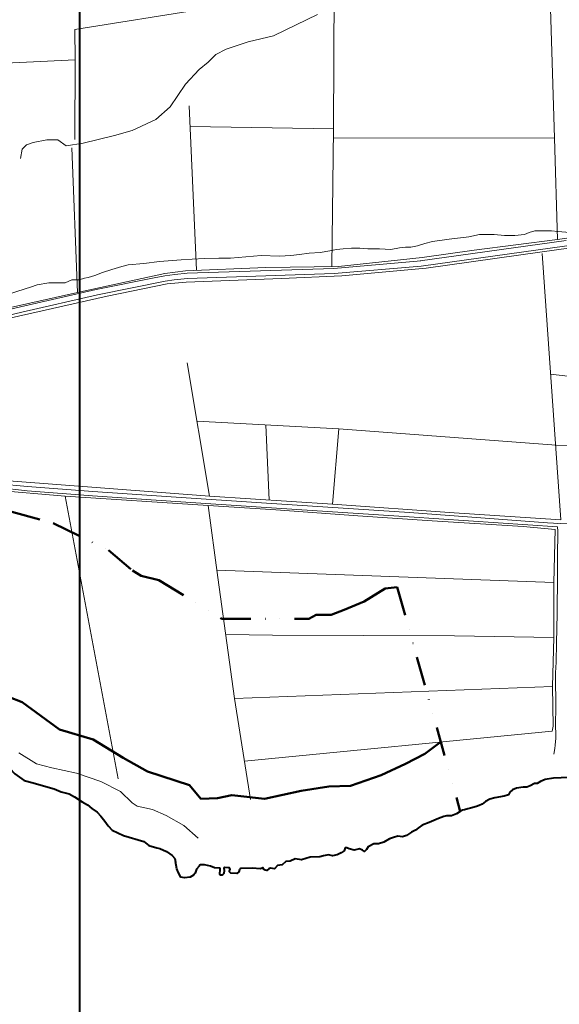
# Model space of a CAD drawing. Units: millimetres. Extents: x -102 to 11311, y 10 to 7839.
# Drawn here: x 3190 to 3662, y 3367 to 4226 of the extents above; entities that cross this region are included whole.
import ezdxf

# ---------------------------------------------------------------- set-up
doc = ezdxf.new("R2010")
doc.units = ezdxf.units.MM
doc.linetypes.add('DIVIDEX2', pattern=[63.5, 25.4, -12.7, 0, -12.7, 0, -12.7])
for name, color, linetype, lineweight in [('CERCOS', 140, 'Continuous', 9), ('lago', 5, 'Continuous', 40), ('limite URB', 2, 'DIVIDEX2', 50), ('RED_CAMINOS', 22, 'Continuous', 15), ('zonificacion', 7, 'Continuous', 50)]:
    doc.layers.add(name, color=color, linetype=linetype, lineweight=lineweight)

msp = doc.modelspace()

# ---------------------------------------------------------------- linework, layer by layer
at = {"layer": 'CERCOS'}
for points in [[(3645.37, 4485.76), (3650.71, 4340.54), (3652.81, 4283.68), (3657.69, 4122.91), (3660.38, 4034.34), (3709.67, 4041.52), (3742.8, 4044.63)], [(3238.47, 4217.95), (3465.11, 4254.33), (3652.81, 4283.68)], [(3465.11, 4254.33), (3464.63, 4131.25), (3463.14, 4010.93)], [(2469.55, 4150.76), (2672.32, 4164.41), (2775.66, 4169.3), (2873.86, 4173.93), (3238.72, 4191.43), (3238.47, 4217.95)], [(3238.72, 4191.43), (3238.47, 4121.94)], [(3338.46, 4151.24), (3344.78, 4007.64)], [(3339.26, 4133.03), (3464.63, 4131.25)], [(3464.53, 4123.17), (3657.69, 4122.91)], [(3235.89, 4114.47), (3240.91, 3988.09), (3157.26, 3969.56), (3145.67, 3966.98), (3148.76, 4024.64), (3161.63, 4082.04), (3179.26, 4106.49)], [(3660.38, 4034.34), (3587.6, 4025.2), (3542.06, 4018.67), (3468.89, 4011)], [(3646.84, 4023.76), (3669.85, 4026.8), (3740.54, 4035.14)], [(3356.12, 3810.3), (3184.52, 3823.46), (3107.13, 3828.77), (3056.42, 3830.28), (3043.27, 3830.79), (3036.19, 3830.79), (3030.12, 3830.03), (3024.05, 3828.51), (3003.81, 3820.67), (3000.53, 3821.94), (2998, 3823.96), (2995.97, 3827), (2988.39, 3840.65), (2975.61, 3898.57), (3006.98, 3906.92), (3083.48, 3939.29), (3170.86, 3963.57), (3266.84, 3985.07), (3319.32, 3995.69), (3335.89, 3997.21), (3419.09, 4000.49), (3471.83, 4002.77), (3545.55, 4009.35), (3646.84, 4023.76)], [(3646.84, 4022.26), (3663.16, 3789.53), (3570.13, 3795.73), (3463.56, 3803.24), (3469.11, 3869.17), (3659.08, 3854.81), (3684.54, 3854.49)], [(3468.89, 4011), (3405.36, 4010.15), (3335.15, 4007.24), (3317.24, 4004.82), (3240.91, 3988.09)], [(3463.56, 3803.24), (3356.12, 3810.3), (3336.77, 3926.9)], [(3654.23, 3916.9), (3702.16, 3911.3)], [(3345.26, 3875.75), (3469.11, 3869.17)], [(3408.23, 3806.88), (3405.45, 3872.55)], [(3064.25, 3819.63), (3071.88, 3820.65), (3106.76, 3820.91), (3230.11, 3810.47), (3354.99, 3802.07), (3414.18, 3798.25), (3485.84, 3793.16), (3550.89, 3788.83), (3630.19, 3783.74), (3658.33, 3781.19), (3657.05, 3734.86), (3657.18, 3686.99), (3655.91, 3643.97), (3656.42, 3609.6)], [(3230.11, 3810.47), (3276.36, 3563.43)], [(3655.91, 3643.97), (3378.15, 3633.53), (3363.51, 3739.44), (3354.99, 3802.07)], [(3362.65, 3745.77), (3657.05, 3734.86)], [(3657.18, 3686.99), (3570.24, 3688.27), (3411.25, 3689.03), (3370.42, 3689.45)], [(3378.15, 3633.53), (3391.9, 3545.32)], [(3386.67, 3578.87), (3655.72, 3604.96), (3656.42, 3609.6)]]:
    msp.add_lwpolyline(points, dxfattribs=at)
at = {"layer": 'lago'}
msp.add_lwpolyline([(14.76, 4638.85), (3242.53, 4638.85), (3242.53, 2668.66), (14.76, 2668.66)], close=True, dxfattribs=at)
at = {"layer": 'lago', "linetype": 'Continuous'}
for points in [[(3064.11, 3604.76), (3073.1, 3605.64), (3080.56, 3605.64), (3087.14, 3604.76), (3097.66, 3604.54), (3105.99, 3604.98), (3118.27, 3604.98), (3127.48, 3603.44), (3139.76, 3601.25), (3148.53, 3598.84), (3157.96, 3594.24), (3163.66, 3589.42), (3168.92, 3584.16), (3175.5, 3580.22), (3181.42, 3572.77), (3186.03, 3567.95), (3194.14, 3562.03), (3202.03, 3559.84), (3213.21, 3556.77), (3220.45, 3554.8), (3226.59, 3552.17), (3233.61, 3550.42), (3238.21, 3547.79)], [(3238.21, 3547.79), (3244.98, 3543.5), (3249.59, 3540.65), (3253.31, 3537.58), (3257.92, 3534.29), (3261.21, 3531.01), (3264.72, 3526.62), (3267.57, 3522.46), (3271.07, 3518.52), (3281.16, 3514.13), (3298.92, 3508.66), (3303.09, 3505.15), (3310.32, 3503.18), (3312.74, 3502.74), (3318.66, 3500.11), (3323.48, 3496.39), (3325.89, 3493.98), (3326.33, 3492.44), (3326.55, 3491.35)]]:
    msp.add_lwpolyline(points, dxfattribs=at)
at = {"layer": 'lago'}
for points in [[(3645.35, 3561.23), (3642.61, 3559.5), (3640.33, 3559.29), (3636.46, 3557.36), (3633.45, 3556.33), (3630.27, 3556.2), (3624.47, 3555.42), (3620.98, 3553.88), (3618.66, 3551.94), (3617.5, 3549.62), (3613.63, 3548.46), (3605.55, 3547.01), (3601.26, 3545.75), (3597.44, 3543.72), (3594.59, 3541.31), (3591.96, 3540.22), (3589.55, 3539.34), (3584.28, 3537.81), (3582.09, 3537.15), (3579.02, 3536.28), (3577.27, 3536.08), (3575.34, 3534.92), (3572.01, 3532.77), (3567.62, 3531.02), (3563.45, 3531.02), (3561.03, 3530.67), (3556.38, 3528.73), (3548.26, 3525.25), (3542.07, 3522.93), (3538.98, 3520.61), (3536.27, 3518.67), (3532.76, 3516.99), (3528.37, 3513.93), (3524.86, 3512.83), (3520.8, 3513.26), (3516.93, 3512.1), (3513.45, 3510.94), (3508.42, 3508.23), (3503.78, 3506.68), (3499.91, 3506.68), (3494.88, 3503.98), (3493.33, 3501.65), (3491.78, 3500.11), (3489.85, 3501.27), (3487.14, 3502.43), (3482.5, 3501.27), (3478.25, 3502.43), (3476.31, 3503.2), (3474.76, 3503.2), (3474.38, 3502.43), (3473.99, 3500.49), (3471.28, 3498.95), (3467.8, 3497.01), (3463.55, 3496.24), (3460.07, 3497.01), (3455.81, 3496.24), (3452.72, 3495.47), (3444.21, 3495.08), (3436.47, 3492.76), (3431.05, 3493.53), (3426.8, 3491.6), (3422.93, 3491.21), (3419.84, 3488.5), (3415.58, 3487.73), (3412.87, 3485.02), (3409.52, 3485.33), (3408.7, 3485.29), (3408.11, 3484.98), (3406.3, 3483.47), (3404.98, 3483.72), (3403.59, 3484.25), (3403.34, 3485.25), (3403.09, 3485.65), (3402.67, 3485.62), (3400.88, 3485.02), (3393.53, 3485.41), (3383.51, 3485.05), (3382.89, 3484.9), (3382.47, 3484.2), (3381.93, 3482.31), (3379.99, 3480.77), (3374.96, 3481.15), (3374, 3481.88), (3373.59, 3482.35), (3373.76, 3483.18), (3374.19, 3484.25), (3373.8, 3485.79), (3369.41, 3486.13), (3368.92, 3486.07), (3368.87, 3485.49), (3369.16, 3483.47), (3368.77, 3480.77), (3367.96, 3479.8), (3366.84, 3479.22), (3366.07, 3479.45), (3365.29, 3479.99), (3365.61, 3484.48), (3365.62, 3485.22), (3364.97, 3485.46), (3360.65, 3485.79), (3357.17, 3487.34), (3351.75, 3488.5), (3349.08, 3488.5), (3348.33, 3488.39), (3347.87, 3488.1), (3347.11, 3487.34), (3344.79, 3484.63), (3343.63, 3481.15), (3342.08, 3479.22), (3339.38, 3477.67), (3334.35, 3476.9), (3331.25, 3477.67), (3329.23, 3481.44), (3327.77, 3485.02), (3326.55, 3491.35)], [(3670.11, 3564.71), (3656.87, 3564.07), (3649.46, 3562.8), (3649.46, 3562.8), (3649.46, 3562.8), (3649.46, 3562.8), (3645.35, 3561.23)]]:
    msp.add_lwpolyline(points, dxfattribs=at)
at = {"layer": 'limite URB'}
msp.add_lwpolyline([(3183.44, 3796.66), (3219.5, 3786.75), (3268.07, 3763.05), (3288.96, 3745.38), (3296.53, 3740.85), (3311.81, 3737.03), (3365.87, 3703.97), (3366.8, 3703.2), (3443.02, 3703.2), (3449.48, 3706.68), (3462.48, 3706.68), (3473.87, 3710.95), (3477.46, 3712.49), (3491.48, 3718.39), (3509.67, 3729.82), (3520.24, 3730.99), (3575.38, 3534.95)], dxfattribs=at)
msp.add_lwpolyline([(3183.44, 3796.66), (3219.5, 3786.75), (3268.07, 3763.05), (3288.96, 3745.38), (3296.53, 3740.85), (3311.81, 3737.03), (3365.87, 3703.97), (3366.8, 3703.2), (3443.02, 3703.2), (3449.48, 3706.68), (3462.48, 3706.68), (3473.87, 3710.95), (3477.46, 3712.49), (3491.48, 3718.39), (3509.67, 3729.82), (3520.24, 3730.99), (3575.38, 3534.95)], dxfattribs=at)
at = {"layer": 'RED_CAMINOS'}
for p, q in [((3450.54, 4230.87), (3432.06, 4222)), ((3432.06, 4222), (3412.1, 4212.39)), ((3389.92, 4207.22), (3370.7, 4200.56)), ((3412.1, 4212.39), (3389.92, 4207.22)), ((3370.7, 4200.56), (3361.83, 4196.13)), ((3355.18, 4189.48), (3347.05, 4182.82)), ((3361.83, 4196.13), (3355.18, 4189.48)), ((3347.05, 4182.82), (3335.22, 4170.26)), ((3335.22, 4170.26), (3321.91, 4150.3)), ((3321.91, 4150.3), (3309.35, 4139.21)), ((3309.35, 4139.21), (3288.65, 4129.6)), ((3288.65, 4129.6), (3273.12, 4125.16)), ((3202.16, 4119.25), (3196.24, 4117.03)), ((3213.99, 4121.47), (3202.16, 4119.25)), ((3223.6, 4121.47), (3213.99, 4121.47)), ((3230.99, 4116.29), (3223.6, 4121.47)), ((3273.12, 4125.16), (3245.77, 4118.51)), ((3192.55, 4113.34), (3191.07, 4105.2)), ((3196.24, 4117.03), (3192.55, 4113.34)), ((3245.77, 4118.51), (3230.99, 4116.29)), ((3635.6, 4040.52), (3640.36, 4042.11)), ((3640.36, 4042.11), (3645.66, 4042.11)), ((3645.66, 4042.11), (3649.36, 4042.11)), ((3649.36, 4042.11), (3655.18, 4042.11)), ((3655.18, 4042.11), (3660.47, 4041.58)), ((3660.47, 4041.58), (3671.06, 4040.52)), ((3540.44, 4015.77), (3667.98, 4033.68)), ((3551.2, 4032.59), (3565.75, 4034.7)), ((3565.75, 4034.7), (3582.69, 4036.82)), ((3582.69, 4036.82), (3592.21, 4038.94)), ((3592.21, 4038.94), (3604.91, 4038.94)), ((3604.91, 4038.94), (3613.91, 4037.88)), ((3613.91, 4037.88), (3622.9, 4037.88)), ((3622.9, 4037.88), (3631.37, 4038.94)), ((3631.37, 4038.94), (3635.6, 4040.52)), ((3452.77, 4023.06), (3461.24, 4024.65)), ((3461.24, 4024.65), (3467.06, 4025.71)), ((3467.06, 4025.71), (3472.88, 4026.24)), ((3472.88, 4026.24), (3480.29, 4026.77)), ((3480.29, 4026.77), (3487.7, 4026.77)), ((3487.7, 4026.77), (3494.58, 4026.24)), ((3494.58, 4026.24), (3504.63, 4026.24)), ((3504.63, 4026.24), (3514.69, 4025.71)), ((3514.69, 4025.71), (3522.1, 4027.3)), ((3522.1, 4027.3), (3527.39, 4027.82)), ((3527.39, 4027.82), (3532.15, 4027.82)), ((3532.15, 4027.82), (3537.97, 4028.88)), ((3537.97, 4028.88), (3544.32, 4031)), ((3541.05, 4011.16), (3668.59, 4029.07)), ((3544.32, 4031), (3551.2, 4032.59)), ((3312.54, 4015.12), (3331.59, 4016.71)), ((3331.59, 4016.71), (3341.12, 4017.24)), ((3341.12, 4017.24), (3351.7, 4017.77)), ((3351.7, 4017.77), (3364.4, 4018.3)), ((3364.4, 4018.3), (3374.46, 4018.3)), ((3374.46, 4018.3), (3401.45, 4020.42)), ((3401.45, 4020.42), (3417.32, 4019.89)), ((3417.32, 4019.89), (3427.37, 4020.42)), ((3427.37, 4020.42), (3434.78, 4021.47)), ((3434.78, 4021.47), (3443.25, 4022.53)), ((3443.25, 4022.53), (3452.77, 4023.06)), ((3464.8, 4009.29), (3540.78, 4015.81)), ((3540.78, 4015.81), (3540.44, 4015.77)), ((3262.8, 4005.6), (3270.74, 4008.25)), ((3270.74, 4008.25), (3279.74, 4010.89)), ((3279.74, 4010.89), (3285.03, 4012.48)), ((3285.03, 4012.48), (3298.79, 4013.54)), ((3298.79, 4013.54), (3312.54, 4015.12)), ((3336.72, 4004.95), (3464.8, 4009.29)), ((3465.07, 4004.65), (3541.05, 4011.16)), ((3229.99, 3996.6), (3235.82, 3999.25)), ((3235.82, 3999.25), (3242.17, 3999.25)), ((3242.17, 3999.25), (3246.93, 4000.84)), ((3246.93, 4000.84), (3250.1, 4001.37)), ((3250.1, 4001.37), (3255.92, 4002.95)), ((3255.92, 4002.95), (3262.8, 4005.6)), ((3257.3, 3990.74), (3307.89, 4000.95)), ((3307.89, 4000.95), (3317.17, 4002.64)), ((3317.17, 4002.64), (3325.99, 4003.9)), ((3317.46, 3998.14), (3325.45, 3999.21)), ((3325.45, 3999.21), (3336.99, 4000.31)), ((3325.99, 4003.9), (3336.72, 4004.95)), ((3336.99, 4000.31), (3465.07, 4004.65)), ((3178.67, 3986.02), (3195.07, 3991.31)), ((3191.09, 3975.54), (3257.3, 3990.74)), ((3195.07, 3991.31), (3199.83, 3992.9)), ((3199.83, 3992.9), (3205.65, 3995.02)), ((3205.65, 3995.02), (3215.71, 3996.6)), ((3215.71, 3996.6), (3220.47, 3996.6)), ((3220.47, 3996.6), (3225.23, 3996.6)), ((3225.23, 3996.6), (3229.99, 3996.6)), ((3258.3, 3986.2), (3317.46, 3998.14)), ((3192.09, 3971), (3258.3, 3986.2)), ((3153.64, 3966.86), (3191.09, 3975.54)), ((3154.64, 3962.32), (3192.09, 3971)), ((3144.96, 3823.67), (3197.24, 3818.67)), ((3146.72, 3820.6), (3196.97, 3814.9)), ((3197.24, 3818.67), (3254.12, 3814.44)), ((3196.97, 3814.9), (3253.86, 3810.67)), ((3253.86, 3810.67), (3326.89, 3805.67)), ((3254.12, 3814.44), (3327.15, 3809.45)), ((3327.15, 3809.45), (3401.72, 3804.45)), ((3326.89, 3805.67), (3401.45, 3800.67)), ((3401.45, 3800.67), (3530.6, 3792.22)), ((3401.72, 3804.45), (3530.86, 3795.99)), ((3530.6, 3792.22), (3660.41, 3783.6)), ((3530.86, 3795.99), (3651.49, 3787.05)), ((3651.49, 3787.05), (3656.78, 3786.69)), ((3651.49, 3787.05), (3656.78, 3786.69)), ((3656.78, 3786.69), (3660.63, 3786.5)), ((3656.78, 3786.69), (3689.98, 3785.02)), ((3660.49, 3779.8), (3660.41, 3783.6)), ((3660.37, 3757.34), (3660.49, 3779.8)), ((3660.18, 3741.6), (3660.37, 3757.34)), ((3659.91, 3707.55), (3660.18, 3741.6)), ((3659.29, 3682.25), (3659.91, 3707.55)), ((3659.28, 3665.36), (3659.29, 3682.25)), ((3658.58, 3656.06), (3659.28, 3665.36)), ((3658.83, 3623.7), (3658.58, 3656.06)), ((3658.67, 3613.26), (3658.83, 3623.7)), ((3658.82, 3599.02), (3658.67, 3613.26)), ((3658.26, 3593), (3658.82, 3599.02)), ((3189.59, 3586.27), (3205.12, 3576.66)), ((3657.02, 3585.03), (3657.85, 3589.91)), ((3657.85, 3589.91), (3658.26, 3593)), ((3205.12, 3576.66), (3218.42, 3572.97)), ((3218.42, 3572.97), (3239.86, 3568.53)), ((3239.86, 3568.53), (3261.3, 3561.14)), ((3261.3, 3561.14), (3278.3, 3552.27)), ((3278.3, 3552.27), (3288.65, 3542.66)), ((3288.65, 3542.66), (3293.08, 3539.7)), ((3293.08, 3539.7), (3306.39, 3536.74)), ((3306.39, 3536.74), (3318.22, 3531.57)), ((3318.22, 3531.57), (3333.74, 3522.7)), ((3333.74, 3522.7), (3346.31, 3511.61))]:
    msp.add_line(p, q, dxfattribs=at)
at = {"layer": 'zonificacion'}
msp.add_lwpolyline([(3144.54, 3649.09), (3192.63, 3630.36), (3225.11, 3606.64), (3254.47, 3597.9), (3280.7, 3581.67), (3301.93, 3569.81), (3338.78, 3557.95), (3348.77, 3546.09), (3363.14, 3546.72), (3375.63, 3549.22), (3404.36, 3546.09), (3436.21, 3552.96), (3460.57, 3556.71), (3479.31, 3557.33), (3506.16, 3566.69), (3527.4, 3576.68), (3544.26, 3585.42), (3558.27, 3595.78)], dxfattribs=at)

doc.saveas('drawing.dxf')
